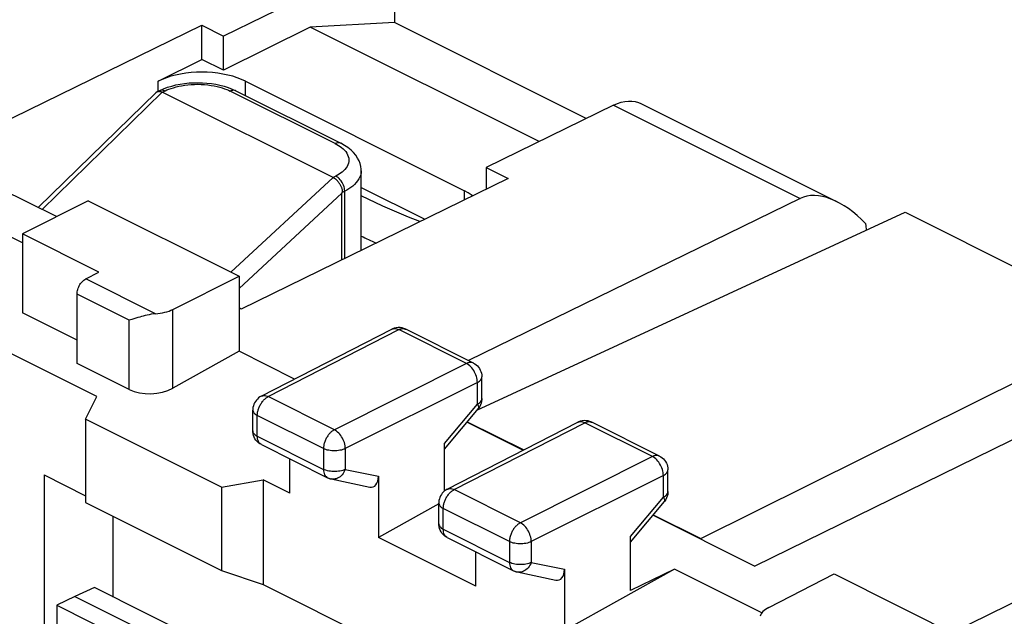
# Model space of a CAD drawing. Units: millimetres. Extents: x -29.1 to 20.1, y -33.3 to 33.4.
# Drawn here: x -17.7 to -1.8, y 14.1 to 23.7 of the extents above; entities that cross this region are included whole.
import ezdxf

# ---------------------------------------------------------------- set-up
doc = ezdxf.new("R2010")
doc.units = ezdxf.units.MM
doc.header["$LTSCALE"] = 16.335
doc.layers.get('0').update_dxf_attribs({"linetype": 'CONTINUOUS'})
for name, color, linetype in [('ASSI', 7, 'CONTINUOUS'), ('DRAFT', 7, 'CONTINUOUS'), ('RACCORDO', 7, 'CONTINUOUS'), ('SMUSSO', 7, 'CONTINUOUS')]:
    doc.layers.add(name, color=color, linetype=linetype)

msp = doc.modelspace()

# ---------------------------------------------------------------- linework, layer by layer
at = {"color": 7, "linetype": 'CONTINUOUS'}
for p, q in [((-13, 23.577), (-14.398, 22.878)), ((-11.64, 23.651), (-13, 23.577)), ((-9.301, 21.727), (-13, 23.577)), ((-8.539, 22.1), (-11.64, 23.651)), ((-15.458, 22.701), (-14.751, 23.055)), ((-14.398, 22.878), (-14.751, 23.055)), ((-16.59, 20.772), (-17.65, 20.234)), ((-16.59, 20.772), (-14.15, 19.552)), ((-17.65, 20.09), (-18.004, 20.267)), ((-17.65, 20.234), (-17.65, 18.961)), ((-16.413, 19.616), (-17.65, 20.234)), ((-16.626, 19.508), (-16.413, 19.616)), ((-16.767, 18.143), (-16.767, 19.264)), ((-16.767, 18.519), (-17.65, 18.961)), ((-15.924, 17.722), (-16.767, 18.143)), ((-4.534, 14.744), (-2.094, 13.524))]:
    msp.add_line(p, q, dxfattribs=at)
at = {"color": 253, "linetype": 'CONTINUOUS'}
for p, q in [((-15.501, 18.945), (-16.626, 19.508)), ((-15.924, 18.843), (-16.767, 19.264))]:
    msp.add_line(p, q, dxfattribs=at)
at = {"color": 7, "linetype": 'CONTINUOUS'}
for points in [[(-14.044, 22.701), (-14.109, 22.731), (-14.179, 22.757), (-14.251, 22.781), (-14.329, 22.801), (-14.41, 22.817), (-14.493, 22.831), (-14.577, 22.84), (-14.664, 22.846), (-14.751, 22.848), (-14.838, 22.846), (-14.925, 22.84), (-15.01, 22.831), (-15.093, 22.817), (-15.174, 22.801), (-15.251, 22.781), (-15.324, 22.757), (-15.393, 22.731), (-15.458, 22.701)], [(-10.377, 20.851), (-10.396, 20.866), (-10.449, 20.901), (-10.509, 20.933)], [(-16.767, 19.264), (-16.766, 19.283), (-16.763, 19.302), (-16.76, 19.321), (-16.754, 19.34), (-16.748, 19.36), (-16.74, 19.379), (-16.731, 19.398), (-16.72, 19.416), (-16.709, 19.433), (-16.696, 19.449), (-16.683, 19.464), (-16.669, 19.477), (-16.655, 19.489), (-16.641, 19.499), (-16.626, 19.508)]]:
    msp.add_lwpolyline(points, dxfattribs=at)
at = {"layer": 'ASSI', "color": 7, "linetype": 'CONTINUOUS'}
for p, q in [((-14.044, 22.701), (-10.509, 20.933)), ((-12.176, 20.987), (-11.148, 20.474))]:
    msp.add_line(p, q, dxfattribs=at)
msp.add_lwpolyline([(-11.228, 20.434), (-11.413, 20.508), (-11.824, 20.686), (-12.176, 20.849)], dxfattribs=at)
at = {"layer": 'DRAFT', "color": 7, "linetype": 'CONTINUOUS'}
for p, q in [((-18.546, 21.75), (-14.751, 23.607)), ((-14.751, 23.055), (-14.751, 23.607)), ((-14.751, 23.607), (-14.398, 23.43)), ((-14.398, 22.878), (-14.398, 23.43)), ((-10.155, 21.309), (-10.155, 20.959)), ((-10.155, 21.309), (-9.802, 21.132)), ((-9.802, 21.132), (-14.115, 19.022)), ((-17.099, 20.514), (-18.004, 20.966)), ((-10.306, 17.388), (-3.385, 20.584)), ((-3.385, 20.584), (0.257, 18.763)), ((-16.448, 17.608), (-21.681, 20.224)), ((-14.15, 19.552), (-14.15, 18.34)), ((-14.115, 19.022), (-14.15, 19.039)), ((-6.69, 15.317), (0.257, 18.763)), ((-13.251, 17.891), (-14.15, 18.34)), ((-16.628, 17.246), (-16.448, 17.608)), ((-14.431, 16.147), (-16.628, 17.246)), ((-10.465, 17.197), (-9.556, 16.742)), ((-10.461, 17.202), (-9.548, 16.746)), ((-17.297, 16.342), (-17.297, 12.603)), ((-14.431, 16.147), (-13.761, 16.264)), ((-13.327, 16.047), (-13.761, 16.264)), ((-10.922, 15.877), (-11.898, 15.332)), ((-7.46, 15.694), (-5.813, 14.871)), ((-7.456, 15.7), (-6.69, 15.317)), ((-2.636, 13.795), (1.159, 15.652)), ((-10.322, 14.544), (-11.898, 15.332)), ((-7.115, 14.822), (-8.893, 13.83)), ((-7.115, 14.822), (-7.826, 14.478)), ((-5.702, 14.116), (-7.115, 14.822)), ((-16.484, 14.522), (-16.802, 14.381)), ((-13.036, 12.798), (-16.484, 14.522)), ((-16.802, 14.381), (-17.095, 14.238)), ((-16.802, 14.381), (-13.337, 12.648)), ((-17.095, 14.238), (-13.625, 12.503))]:
    msp.add_line(p, q, dxfattribs=at)
at = {"layer": 'DRAFT', "color": 253, "linetype": 'CONTINUOUS'}
for p, q in [((-15.458, 22.539), (-15.458, 22.701)), ((-14.044, 22.469), (-14.044, 22.701)), ((-10.509, 20.786), (-10.509, 20.933))]:
    msp.add_line(p, q, dxfattribs=at)
at = {"layer": 'DRAFT', "color": 7, "linetype": 'CONTINUOUS'}
msp.add_ellipse((-1.811, 25.736), major_axis=(15, 0.108), ratio=0.505325, start_param=-2.33731, end_param=-2.3153, dxfattribs=at)
at = {"layer": 'RACCORDO', "color": 7, "linetype": 'CONTINUOUS'}
for p, q in [((-12.341, 24.437), (-14.398, 23.43)), ((-11.64, 23.921), (-11.64, 23.651)), ((-15.368, 22.58), (-15.304, 22.604)), ((-17.394, 20.662), (-15.488, 22.521)), ((-15.472, 22.532), (-15.429, 22.553)), ((-15.429, 22.553), (-15.368, 22.58)), ((-15.401, 22.53), (-15.389, 22.525)), ((-12.629, 21.145), (-15.389, 22.525)), ((-14.262, 22.575), (-14.202, 22.547)), ((-14.202, 22.547), (-12.506, 21.7)), ((-8.098, 22.316), (-10.155, 21.309)), ((-7.657, 22.341), (-4.487, 20.756)), ((-12.176, 19.971), (-12.176, 21.256)), ((-12.489, 19.818), (-12.489, 20.891)), ((-5.084, 20.808), (-10.442, 18.189)), ((-15.219, 19.017), (-14.15, 19.552)), ((-15.783, 18.884), (-15.882, 18.855)), ((-13.791, 17.614), (-11.682, 18.696)), ((-10.363, 18.15), (-11.457, 18.697)), ((-14.15, 18.34), (-15.219, 17.743)), ((0.554, 17.989), (-5.813, 14.871)), ((-10.224, 17.576), (-10.224, 17.926)), ((-13.927, 17.056), (-13.927, 17.391)), ((-10.831, 16.759), (-10.282, 17.416)), ((-10.786, 16.111), (-8.677, 17.193)), ((-7.357, 16.647), (-8.451, 17.194)), ((-13.927, 17.038), (-13.927, 17.056)), ((-13.789, 16.833), (-12.72, 16.298)), ((-10.831, 16.081), (-10.831, 16.85)), ((-13.327, 16.047), (-13.327, 16.601)), ((-7.219, 16.073), (-7.219, 16.423)), ((-11.898, 16.321), (-11.898, 15.332)), ((-7.826, 15.256), (-7.277, 15.913)), ((-10.922, 15.554), (-10.922, 15.889)), ((-16.182, 14.371), (-16.182, 15.672)), ((-10.921, 15.535), (-10.922, 15.554)), ((-10.784, 15.33), (-9.715, 14.795)), ((-7.826, 14.478), (-7.826, 15.347)), ((-10.322, 14.544), (-10.322, 15.099)), ((-8.893, 14.818), (-8.893, 13.83)), ((-5.59, 14.202), (-4.534, 14.744)), ((-17.095, 14.238), (-17.095, 12.657))]:
    msp.add_line(p, q, dxfattribs=at)
at = {"layer": 'RACCORDO', "color": 253, "linetype": 'CONTINUOUS'}
for p, q in [((-17.331, 20.63), (-15.389, 22.525)), ((-15.388, 22.524), (-15.342, 22.546)), ((-12.595, 21.694), (-14.291, 22.542)), ((-14.202, 22.547), (-14.205, 22.549)), ((-8.098, 22.316), (-5.084, 20.808)), ((-12.586, 21.168), (-12.63, 21.146)), ((-12.629, 21.145), (-14.281, 19.618)), ((-12.489, 20.891), (-14.15, 19.354)), ((-12.442, 20.926), (-12.485, 20.904)), ((-12.442, 19.84), (-12.442, 20.926)), ((-15.219, 17.743), (-15.219, 19.017)), ((-15.924, 17.722), (-15.924, 18.843)), ((-13.678, 17.607), (-11.569, 18.689)), ((-10.475, 18.142), (-11.569, 18.689)), ((-10.475, 18.142), (-12.609, 17.072)), ((-10.299, 17.837), (-12.432, 16.768)), ((-10.299, 17.487), (-10.299, 17.837)), ((-13.791, 17.614), (-13.791, 17.614)), ((-12.609, 17.072), (-13.678, 17.607)), ((-10.831, 16.85), (-10.299, 17.487)), ((-10.282, 17.416), (-10.282, 17.416)), ((-13.854, 16.968), (-13.854, 17.303)), ((-12.785, 16.768), (-13.854, 17.303)), ((-10.673, 16.105), (-8.564, 17.186)), ((-7.47, 16.639), (-8.564, 17.186)), ((-13.854, 16.968), (-12.785, 16.433)), ((-12.785, 16.768), (-12.785, 16.433)), ((-12.432, 16.768), (-12.432, 16.433)), ((-7.47, 16.639), (-9.604, 15.57)), ((-12.432, 16.433), (-11.898, 16.321)), ((-7.293, 16.335), (-9.427, 15.265)), ((-7.293, 15.985), (-7.293, 16.335)), ((-10.786, 16.111), (-10.786, 16.111)), ((-9.604, 15.57), (-10.673, 16.105)), ((-7.826, 15.347), (-7.293, 15.985)), ((-7.277, 15.913), (-7.277, 15.913)), ((-10.849, 15.465), (-10.849, 15.8)), ((-9.78, 15.265), (-10.849, 15.8)), ((-10.849, 15.465), (-9.78, 14.931)), ((-9.78, 15.265), (-9.78, 14.931)), ((-9.427, 15.265), (-9.427, 14.93)), ((-9.427, 14.93), (-8.893, 14.818))]:
    msp.add_line(p, q, dxfattribs=at)
for points in [[(-15.342, 22.546), (-15.314, 22.56), (-15.283, 22.572), (-15.248, 22.585), (-15.21, 22.597), (-15.168, 22.609), (-15.124, 22.62), (-15.077, 22.629), (-15.027, 22.637), (-14.975, 22.644), (-14.922, 22.648), (-14.868, 22.651), (-14.813, 22.652), (-14.759, 22.65), (-14.705, 22.647), (-14.652, 22.642), (-14.601, 22.635), (-14.551, 22.626), (-14.505, 22.616), (-14.461, 22.605), (-14.42, 22.593), (-14.382, 22.581), (-14.349, 22.568), (-14.318, 22.555), (-14.291, 22.542)], [(-15.429, 22.553), (-15.427, 22.554), (-15.412, 22.559), (-15.395, 22.561)], [(-15.395, 22.561), (-15.378, 22.559), (-15.36, 22.554), (-15.342, 22.546)], [(-14.205, 22.549), (-14.22, 22.554), (-14.237, 22.556), (-14.254, 22.554), (-14.273, 22.549), (-14.291, 22.542)], [(-12.506, 21.7), (-12.509, 21.701), (-12.525, 21.706), (-12.541, 21.708), (-12.559, 21.706), (-12.577, 21.702), (-12.595, 21.694)], [(-12.595, 21.694), (-12.569, 21.68), (-12.543, 21.665), (-12.517, 21.648), (-12.492, 21.629), (-12.468, 21.609)], [(-12.468, 21.609), (-12.446, 21.587), (-12.426, 21.564), (-12.409, 21.539), (-12.395, 21.513), (-12.385, 21.487), (-12.378, 21.46), (-12.376, 21.433), (-12.377, 21.405), (-12.383, 21.378), (-12.392, 21.352), (-12.404, 21.326), (-12.421, 21.301), (-12.44, 21.277), (-12.461, 21.255), (-12.485, 21.234), (-12.509, 21.215), (-12.534, 21.198), (-12.56, 21.182), (-12.586, 21.168)], [(-12.442, 20.926), (-12.444, 20.949), (-12.447, 20.973), (-12.453, 20.997), (-12.462, 21.021), (-12.472, 21.045), (-12.484, 21.068), (-12.499, 21.09), (-12.514, 21.11), (-12.531, 21.128), (-12.549, 21.144), (-12.567, 21.158), (-12.586, 21.168)], [(-12.176, 21.255), (-12.178, 21.226), (-12.184, 21.192), (-12.196, 21.158), (-12.212, 21.125), (-12.233, 21.094), (-12.257, 21.064), (-12.284, 21.036), (-12.313, 21.009), (-12.345, 20.985), (-12.377, 20.963), (-12.41, 20.943), (-12.442, 20.926)], [(-11.682, 18.696), (-11.673, 18.7), (-11.657, 18.704), (-11.641, 18.706), (-11.623, 18.706), (-11.606, 18.702), (-11.588, 18.697), (-11.569, 18.689)], [(-11.569, 18.689), (-11.561, 18.693), (-11.553, 18.697), (-11.544, 18.7), (-11.535, 18.702), (-11.526, 18.704), (-11.517, 18.706), (-11.507, 18.707), (-11.498, 18.707), (-11.489, 18.706), (-11.48, 18.705), (-11.471, 18.703), (-11.463, 18.699), (-11.457, 18.697)], [(-10.363, 18.15), (-10.365, 18.151), (-10.374, 18.154), (-10.383, 18.157), (-10.392, 18.159), (-10.402, 18.16), (-10.412, 18.16), (-10.422, 18.159), (-10.433, 18.157), (-10.443, 18.155), (-10.454, 18.151), (-10.465, 18.147), (-10.475, 18.142)], [(-10.299, 17.837), (-10.3, 17.86), (-10.303, 17.884), (-10.308, 17.909), (-10.314, 17.933), (-10.323, 17.958), (-10.333, 17.982), (-10.345, 18.005), (-10.358, 18.028), (-10.373, 18.05), (-10.388, 18.07), (-10.405, 18.088), (-10.422, 18.105), (-10.44, 18.119), (-10.457, 18.132), (-10.475, 18.142)], [(-10.299, 17.837), (-10.281, 17.847), (-10.265, 17.858), (-10.252, 17.869), (-10.241, 17.881), (-10.233, 17.894), (-10.227, 17.906), (-10.225, 17.92), (-10.224, 17.926)], [(-13.854, 17.303), (-13.854, 17.313), (-13.853, 17.323), (-13.852, 17.335), (-13.851, 17.346), (-13.849, 17.358), (-13.846, 17.371), (-13.843, 17.383), (-13.839, 17.396), (-13.835, 17.41), (-13.83, 17.423), (-13.825, 17.437), (-13.819, 17.45), (-13.812, 17.463), (-13.805, 17.477), (-13.798, 17.49), (-13.789, 17.502), (-13.781, 17.515), (-13.772, 17.527), (-13.762, 17.538), (-13.753, 17.549), (-13.743, 17.56), (-13.732, 17.569), (-13.722, 17.578), (-13.711, 17.587), (-13.7, 17.594), (-13.689, 17.601), (-13.678, 17.607)], [(-13.791, 17.614), (-13.782, 17.618), (-13.766, 17.622), (-13.75, 17.624), (-13.732, 17.624), (-13.715, 17.62), (-13.696, 17.615), (-13.678, 17.607)], [(-10.299, 17.487), (-10.281, 17.497), (-10.265, 17.507), (-10.252, 17.519), (-10.241, 17.531), (-10.233, 17.543), (-10.228, 17.556), (-10.225, 17.569), (-10.224, 17.576)], [(-13.927, 17.391), (-13.927, 17.384), (-13.924, 17.371), (-13.918, 17.358), (-13.91, 17.345), (-13.899, 17.334), (-13.886, 17.323), (-13.871, 17.312), (-13.854, 17.303)], [(-10.299, 17.487), (-10.29, 17.473), (-10.284, 17.459), (-10.28, 17.447), (-10.278, 17.436), (-10.278, 17.427), (-10.28, 17.42), (-10.282, 17.416)], [(-8.677, 17.193), (-8.668, 17.197), (-8.652, 17.202), (-8.635, 17.204), (-8.618, 17.203), (-8.6, 17.2), (-8.582, 17.194), (-8.564, 17.186)], [(-8.564, 17.186), (-8.556, 17.19), (-8.547, 17.194), (-8.539, 17.197), (-8.53, 17.2), (-8.521, 17.202), (-8.511, 17.203), (-8.502, 17.204), (-8.493, 17.204), (-8.484, 17.204), (-8.475, 17.202), (-8.466, 17.2), (-8.457, 17.197), (-8.451, 17.194)], [(-13.927, 17.056), (-13.927, 17.049), (-13.924, 17.036), (-13.919, 17.023), (-13.91, 17.011), (-13.9, 16.999), (-13.887, 16.988), (-13.871, 16.977), (-13.854, 16.968)], [(-12.609, 17.072), (-12.618, 17.068), (-12.627, 17.062), (-12.636, 17.056), (-12.645, 17.05), (-12.654, 17.042), (-12.664, 17.034), (-12.673, 17.025), (-12.682, 17.016), (-12.691, 17.006), (-12.7, 16.995), (-12.709, 16.984), (-12.717, 16.972), (-12.725, 16.96), (-12.733, 16.947), (-12.74, 16.934), (-12.747, 16.921), (-12.753, 16.907), (-12.759, 16.893), (-12.764, 16.879), (-12.769, 16.865), (-12.773, 16.851), (-12.777, 16.837), (-12.78, 16.823), (-12.782, 16.809), (-12.784, 16.795), (-12.784, 16.781), (-12.785, 16.768)], [(-12.432, 16.768), (-12.433, 16.791), (-12.436, 16.815), (-12.441, 16.839), (-12.448, 16.864), (-12.457, 16.888), (-12.467, 16.912), (-12.479, 16.936), (-12.492, 16.959), (-12.506, 16.98), (-12.522, 17), (-12.538, 17.019), (-12.556, 17.035), (-12.573, 17.05), (-12.591, 17.062), (-12.609, 17.072)], [(-13.799, 16.838), (-13.813, 16.849), (-13.825, 16.863), (-13.835, 16.88), (-13.843, 16.899), (-13.849, 16.92), (-13.853, 16.943), (-13.854, 16.968)], [(-12.432, 16.768), (-12.452, 16.759), (-12.473, 16.751), (-12.496, 16.745), (-12.52, 16.74), (-12.545, 16.736), (-12.57, 16.733), (-12.597, 16.732), (-12.623, 16.732), (-12.649, 16.733), (-12.675, 16.736), (-12.699, 16.74), (-12.723, 16.745), (-12.745, 16.752), (-12.766, 16.76), (-12.785, 16.768)], [(-7.357, 16.647), (-7.36, 16.648), (-7.369, 16.652), (-7.378, 16.654), (-7.387, 16.656), (-7.397, 16.657), (-7.407, 16.657), (-7.417, 16.656), (-7.427, 16.655), (-7.438, 16.652), (-7.449, 16.649), (-7.459, 16.645), (-7.47, 16.639)], [(-7.293, 16.335), (-7.294, 16.358), (-7.298, 16.382), (-7.302, 16.406), (-7.309, 16.431), (-7.318, 16.455), (-7.328, 16.479), (-7.34, 16.503), (-7.353, 16.526), (-7.368, 16.547), (-7.383, 16.567), (-7.4, 16.586), (-7.417, 16.602), (-7.434, 16.617), (-7.452, 16.629), (-7.47, 16.639)], [(-12.432, 16.433), (-12.452, 16.424), (-12.473, 16.416), (-12.496, 16.41), (-12.52, 16.405), (-12.544, 16.401), (-12.57, 16.398), (-12.596, 16.397), (-12.622, 16.397), (-12.648, 16.398), (-12.674, 16.401), (-12.698, 16.405), (-12.722, 16.41), (-12.745, 16.417), (-12.766, 16.425), (-12.785, 16.433)], [(-12.785, 16.433), (-12.784, 16.409), (-12.78, 16.386), (-12.774, 16.364), (-12.766, 16.345), (-12.756, 16.329), (-12.743, 16.315), (-12.729, 16.303), (-12.72, 16.298)], [(-12.432, 16.433), (-12.443, 16.409), (-12.455, 16.386), (-12.468, 16.365), (-12.484, 16.346), (-12.5, 16.329), (-12.518, 16.314), (-12.537, 16.301), (-12.557, 16.29), (-12.577, 16.282), (-12.597, 16.277), (-12.618, 16.274), (-12.638, 16.274), (-12.659, 16.277)], [(-7.293, 16.335), (-7.276, 16.344), (-7.26, 16.355), (-7.247, 16.366), (-7.236, 16.378), (-7.228, 16.391), (-7.222, 16.404), (-7.219, 16.417), (-7.219, 16.423)], [(-10.849, 15.8), (-10.849, 15.81), (-10.848, 15.821), (-10.847, 15.832), (-10.846, 15.844), (-10.844, 15.856), (-10.841, 15.868), (-10.838, 15.881), (-10.834, 15.894), (-10.83, 15.907), (-10.825, 15.921), (-10.82, 15.934), (-10.814, 15.947), (-10.807, 15.961), (-10.8, 15.974), (-10.792, 15.987), (-10.784, 16), (-10.776, 16.012), (-10.767, 16.024), (-10.757, 16.036), (-10.747, 16.047), (-10.737, 16.057), (-10.727, 16.067), (-10.717, 16.076), (-10.706, 16.084), (-10.695, 16.092), (-10.684, 16.099), (-10.673, 16.105)], [(-10.786, 16.111), (-10.777, 16.115), (-10.761, 16.12), (-10.744, 16.122), (-10.727, 16.121), (-10.709, 16.118), (-10.691, 16.112), (-10.673, 16.105)], [(-7.293, 15.985), (-7.276, 15.994), (-7.26, 16.005), (-7.247, 16.016), (-7.236, 16.028), (-7.228, 16.041), (-7.222, 16.054), (-7.22, 16.067), (-7.219, 16.073)], [(-7.293, 15.985), (-7.285, 15.97), (-7.279, 15.957), (-7.275, 15.944), (-7.272, 15.934), (-7.273, 15.925), (-7.275, 15.917), (-7.277, 15.913)], [(-10.922, 15.889), (-10.922, 15.881), (-10.919, 15.868), (-10.913, 15.855), (-10.905, 15.843), (-10.894, 15.831), (-10.881, 15.82), (-10.866, 15.81), (-10.849, 15.8)], [(-10.922, 15.554), (-10.922, 15.547), (-10.919, 15.534), (-10.913, 15.521), (-10.905, 15.508), (-10.895, 15.497), (-10.881, 15.485), (-10.866, 15.475), (-10.849, 15.465)], [(-10.793, 15.335), (-10.807, 15.347), (-10.82, 15.361), (-10.83, 15.377), (-10.838, 15.396), (-10.844, 15.418), (-10.848, 15.441), (-10.849, 15.465)], [(-9.604, 15.57), (-9.613, 15.565), (-9.621, 15.56), (-9.631, 15.554), (-9.64, 15.547), (-9.649, 15.54), (-9.658, 15.532), (-9.668, 15.523), (-9.677, 15.513), (-9.686, 15.503), (-9.695, 15.493), (-9.704, 15.481), (-9.712, 15.47), (-9.72, 15.457), (-9.728, 15.445), (-9.735, 15.432), (-9.742, 15.418), (-9.748, 15.405), (-9.754, 15.391), (-9.759, 15.377), (-9.764, 15.363), (-9.768, 15.348), (-9.772, 15.334), (-9.774, 15.32), (-9.777, 15.306), (-9.778, 15.292), (-9.779, 15.279), (-9.78, 15.265)], [(-9.427, 15.265), (-9.428, 15.288), (-9.431, 15.312), (-9.436, 15.336), (-9.443, 15.361), (-9.451, 15.385), (-9.462, 15.41), (-9.473, 15.433), (-9.487, 15.456), (-9.501, 15.477), (-9.517, 15.498), (-9.533, 15.516), (-9.55, 15.533), (-9.568, 15.547), (-9.586, 15.56), (-9.604, 15.57)], [(-9.427, 15.265), (-9.447, 15.256), (-9.468, 15.249), (-9.491, 15.242), (-9.515, 15.237), (-9.54, 15.233), (-9.565, 15.23), (-9.591, 15.229), (-9.618, 15.229), (-9.644, 15.231), (-9.669, 15.233), (-9.694, 15.238), (-9.718, 15.243), (-9.74, 15.249), (-9.761, 15.257), (-9.78, 15.265)], [(-9.427, 14.93), (-9.447, 14.921), (-9.468, 14.914), (-9.491, 14.907), (-9.514, 14.902), (-9.539, 14.898), (-9.565, 14.895), (-9.591, 14.894), (-9.617, 14.894), (-9.643, 14.896), (-9.668, 14.898), (-9.693, 14.902), (-9.717, 14.908), (-9.739, 14.914), (-9.76, 14.922), (-9.78, 14.931)], [(-9.78, 14.931), (-9.778, 14.906), (-9.775, 14.883), (-9.769, 14.862), (-9.761, 14.843), (-9.75, 14.826), (-9.738, 14.812), (-9.724, 14.801), (-9.715, 14.795)], [(-9.427, 14.93), (-9.437, 14.906), (-9.449, 14.884), (-9.463, 14.863), (-9.478, 14.844), (-9.495, 14.826), (-9.513, 14.811), (-9.532, 14.798), (-9.551, 14.787), (-9.571, 14.779), (-9.592, 14.774), (-9.613, 14.771), (-9.633, 14.771), (-9.654, 14.774)]]:
    msp.add_lwpolyline(points, dxfattribs=at)
at = {"layer": 'RACCORDO', "color": 7, "linetype": 'CONTINUOUS'}
for points in [[(-15.304, 22.604), (-15.238, 22.624), (-15.17, 22.641), (-15.1, 22.655), (-15.029, 22.665), (-14.957, 22.673), (-14.885, 22.677), (-14.813, 22.678), (-14.74, 22.676), (-14.668, 22.671), (-14.597, 22.663), (-14.527, 22.652), (-14.458, 22.638), (-14.39, 22.62)], [(-14.39, 22.62), (-14.325, 22.599), (-14.262, 22.575)], [(-15.488, 22.521), (-15.486, 22.523), (-15.481, 22.528), (-15.475, 22.531), (-15.472, 22.532)], [(-15.472, 22.532), (-15.468, 22.534), (-15.461, 22.537), (-15.453, 22.538), (-15.444, 22.539)], [(-15.444, 22.539), (-15.435, 22.538), (-15.424, 22.537), (-15.413, 22.534), (-15.401, 22.53)], [(-8.098, 22.316), (-8.036, 22.342), (-7.976, 22.362), (-7.917, 22.375), (-7.858, 22.381), (-7.802, 22.38), (-7.747, 22.373), (-7.696, 22.358), (-7.657, 22.341)], [(-12.176, 21.255), (-12.176, 21.279), (-12.182, 21.324), (-12.193, 21.37), (-12.21, 21.416), (-12.233, 21.461), (-12.262, 21.505), (-12.298, 21.549), (-12.34, 21.59), (-12.389, 21.629), (-12.444, 21.666), (-12.506, 21.7)], [(-12.485, 20.904), (-12.482, 20.91), (-12.48, 20.917), (-12.479, 20.925), (-12.479, 20.932), (-12.479, 20.94), (-12.48, 20.949), (-12.482, 20.957), (-12.485, 20.966), (-12.487, 20.975), (-12.491, 20.984), (-12.494, 20.993), (-12.499, 21.002), (-12.503, 21.011), (-12.509, 21.021), (-12.514, 21.031), (-12.521, 21.041), (-12.528, 21.051), (-12.535, 21.061), (-12.543, 21.072), (-12.552, 21.082), (-12.561, 21.092), (-12.571, 21.102), (-12.582, 21.112), (-12.593, 21.121), (-12.605, 21.13), (-12.617, 21.138), (-12.629, 21.145)], [(-15.501, 18.945), (-15.536, 18.942), (-15.57, 18.937), (-15.603, 18.93), (-15.635, 18.923), (-15.667, 18.916), (-15.697, 18.908), (-15.727, 18.9), (-15.755, 18.892), (-15.783, 18.884)], [(-15.882, 18.855), (-15.904, 18.849), (-15.924, 18.843)], [(-11.641, 18.712), (-11.671, 18.701), (-11.683, 18.695)], [(-11.457, 18.697), (-11.485, 18.709), (-11.515, 18.717), (-11.546, 18.722), (-11.578, 18.723), (-11.61, 18.72), (-11.641, 18.712)], [(-10.363, 18.15), (-10.34, 18.137), (-10.318, 18.121), (-10.298, 18.103), (-10.28, 18.083), (-10.264, 18.061), (-10.251, 18.037), (-10.24, 18.012), (-10.232, 17.986), (-10.226, 17.959), (-10.224, 17.931), (-10.224, 17.926)], [(-13.791, 17.614), (-13.812, 17.602), (-13.833, 17.587), (-13.853, 17.569), (-13.87, 17.55), (-13.886, 17.529), (-13.899, 17.507), (-13.91, 17.483), (-13.918, 17.458), (-13.924, 17.432), (-13.927, 17.406), (-13.927, 17.391)], [(-10.224, 17.576), (-10.225, 17.559), (-10.229, 17.53), (-10.236, 17.501), (-10.246, 17.474), (-10.26, 17.448)], [(-10.26, 17.448), (-10.276, 17.424), (-10.282, 17.416)], [(-8.636, 17.21), (-8.666, 17.198), (-8.677, 17.193)], [(-8.451, 17.194), (-8.48, 17.206), (-8.51, 17.215), (-8.541, 17.219), (-8.573, 17.22), (-8.605, 17.217), (-8.636, 17.21)], [(-13.789, 16.833), (-13.813, 16.847), (-13.836, 16.863), (-13.857, 16.883), (-13.876, 16.904), (-13.892, 16.928), (-13.905, 16.953), (-13.915, 16.98), (-13.923, 17.009), (-13.927, 17.038)], [(-7.357, 16.647), (-7.334, 16.634), (-7.313, 16.618), (-7.293, 16.601), (-7.275, 16.58), (-7.259, 16.559), (-7.245, 16.535), (-7.234, 16.51), (-7.226, 16.483), (-7.221, 16.456), (-7.219, 16.428), (-7.219, 16.423)], [(-12.72, 16.298), (-12.713, 16.295), (-12.706, 16.291), (-12.698, 16.288), (-12.691, 16.286), (-12.684, 16.283), (-12.676, 16.281), (-12.668, 16.279), (-12.661, 16.277), (-12.038, 16.147)], [(-10.786, 16.111), (-10.807, 16.099), (-10.828, 16.084), (-10.847, 16.067), (-10.865, 16.048), (-10.88, 16.027), (-10.894, 16.004), (-10.905, 15.98), (-10.913, 15.955), (-10.919, 15.929), (-10.922, 15.903), (-10.922, 15.889)], [(-7.219, 16.074), (-7.22, 16.056), (-7.223, 16.027), (-7.231, 15.999), (-7.241, 15.971), (-7.254, 15.945)], [(-7.254, 15.945), (-7.271, 15.921), (-7.277, 15.913)], [(-10.784, 15.33), (-10.808, 15.344), (-10.831, 15.361), (-10.852, 15.38), (-10.871, 15.402), (-10.886, 15.425), (-10.9, 15.45), (-10.91, 15.478), (-10.918, 15.506), (-10.921, 15.535)], [(-9.715, 14.795), (-9.708, 14.792), (-9.7, 14.789), (-9.693, 14.786), (-9.686, 14.783), (-9.678, 14.781), (-9.671, 14.778), (-9.663, 14.776), (-9.656, 14.775), (-9.033, 14.645)]]:
    msp.add_lwpolyline(points, dxfattribs=at)
for centre, major_axis, ratio, start_param, end_param in [((-8.508, 24.774), (3.98, 3.886), 0.02374, 3.073184, 3.118415), ((-4.383, 19.586), (-0.738, 1.202), 0.556421, 5.076044, 6.229891), ((-4.51, 20.587), (-0.373, 0.599), 0.55596, -2.381985, -2.208708), ((-15.571, 19.194), (0.5, 0.002), 0.503554, -1.434215, -0.793619), ((-15.571, 17.921), (0.5, 0.022), 0.53133, -2.379963, -0.814985), ((-12.075, 16.41), (-0.092, 0.26), 0.581594, -3.480165, -2.115233), ((-9.069, 14.908), (-0.092, 0.26), 0.581594, -3.480165, -2.115233), ((-5.235, 14.026), (0.5, 0.002), 0.503554, 2.359609, 3.000204)]:
    msp.add_ellipse(centre, major_axis=major_axis, ratio=ratio, start_param=start_param, end_param=end_param, dxfattribs=at)
at = {"layer": 'SMUSSO', "color": 7, "linetype": 'CONTINUOUS'}
for p, q in [((-16.628, 17.246), (-16.628, 15.895)), ((-17.297, 16.342), (-16.628, 16.007)), ((-13.761, 16.264), (-13.761, 14.574)), ((-14.431, 16.147), (-14.431, 14.797)), ((-16.628, 15.895), (-14.431, 14.797)), ((-6.69, 15.31), (-6.69, 15.317)), ((-14.431, 14.797), (-13.761, 14.574)), ((-13.761, 14.574), (-11.846, 13.616))]:
    msp.add_line(p, q, dxfattribs=at)

doc.saveas('drawing.dxf')
